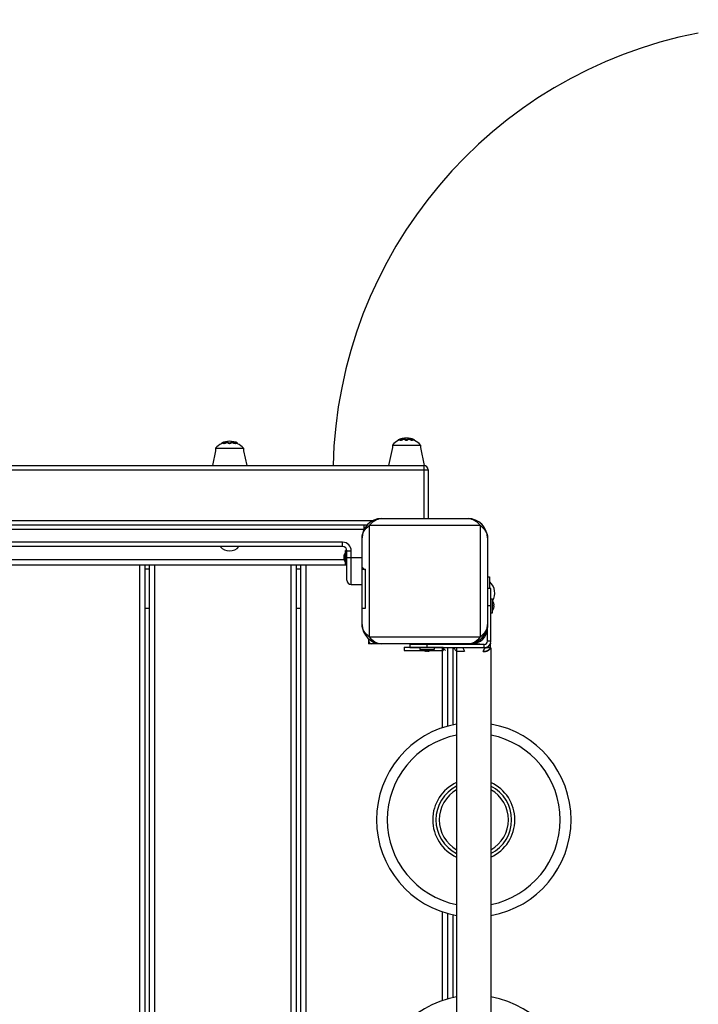
# Model space of a CAD drawing. Units: millimetres. Extents: x 0 to 16986, y 0 to 12014.
# Drawn here: x 7687 to 8315, y 5936 to 6847 of the extents above; entities that cross this region are included whole.
import ezdxf

# ---------------------------------------------------------------- set-up
doc = ezdxf.new("R2010")
doc.units = ezdxf.units.MM
doc.header["$LTSCALE"] = 934.214286
doc.layers.get('0').update_dxf_attribs({"linetype": 'CONTINUOUS'})
doc.layers.add('COMPONENTS', color=7, linetype='CONTINUOUS')
doc.styles.get("Standard").update_dxf_attribs({"font": 'txt', "width": 0.85})
doc.dimstyles.new('DIMSTYLE_1', dxfattribs={"dimtxt": 171.428571, "dimasz": 50, "dimexe": 1.5, "dimexo": 1, "dimgap": 3, "dimtad": 1, "dimtxsty": 'Standard', "dimblk": '_FILLED', "dimblk1": '_FILLED', "dimblk2": '_FILLED', "dimcen": 0.09, "dimazin": 2, "dimtp": 0.01, "dimtm": 0.01, "dimtfac": 1, "dimtofl": 0, "dimtmove": 0, "dimatfit": 3, "dimldrblk": '_FILLED', "dimfxl": 1, "dimtolj": 1, "dimarcsym": 0})

# ---------------------------------------------------------------- blocks, each defined once
blk = doc.blocks.new('_FILLED')
at = {"color": 0, "linetype": 'ByBlock'}
blk.add_solid([(0, 0), (-1, 0.214), (-1, -0.214)], dxfattribs=at)
blk = doc.blocks.new('*D3')
at = {"color": 2, "linetype": 'Continuous', "transparency": 16777216}
for p, q in [((9269, 8892.61), (14879.29, 8892.61)), ((14857.86, 8892.61), (14857.86, 6438.14)), ((14857.86, 3983.68), (14857.86, 6438.14)), ((8002.8, 3983.68), (14879.29, 3983.68))]:
    blk.add_line(p, q, dxfattribs=at)
at = {"color": 2, "linetype": 'Continuous', "transparency": 16777216, "xscale": 50, "yscale": 50, "zscale": 50}
for p, rotation in [((14857.86, 8892.61), 90), ((14857.86, 3983.68), 270)]:
    blk.add_blockref('_FILLED', p, dxfattribs=dict(at, rotation=rotation))
at = {"color": 2, "linetype": 'Continuous', "transparency": 16777216, "insert": (14643.58, 6430.21), "char_height": 171.429, "width": 582.8571, "attachment_point": 2, "rotation": 90, "line_spacing_factor": 0.9}
blk.add_mtext('4908', dxfattribs=at)
blk = doc.blocks.new('*D4')
at = {"color": 2, "linetype": 'Continuous', "transparency": 16777216}
for p, q in [((6281.57, 5868.89), (6281.57, 10916.54)), ((12159.65, 7667.57), (12159.65, 10916.54)), ((6281.57, 10895.11), (9220.61, 10895.11)), ((12159.65, 10895.11), (9220.61, 10895.11))]:
    blk.add_line(p, q, dxfattribs=at)
at = {"color": 2, "linetype": 'Continuous', "transparency": 16777216, "xscale": 50, "yscale": 50, "zscale": 50, "rotation": 180}
blk.add_blockref('_FILLED', (6281.57, 10895.11), dxfattribs=at)
at = {"color": 2, "linetype": 'Continuous', "transparency": 16777216, "xscale": 50, "yscale": 50, "zscale": 50}
blk.add_blockref('_FILLED', (12159.65, 10895.11), dxfattribs=at)
at = {"color": 2, "linetype": 'Continuous', "transparency": 16777216, "insert": (9220.61, 11109.4), "char_height": 171.429, "width": 582.8571, "attachment_point": 2, "line_spacing_factor": 0.9}
blk.add_mtext('5878', dxfattribs=at)

msp = doc.modelspace()

# ---------------------------------------------------------------- linework, layer by layer
at = {"color": 7, "linetype": 'Continuous'}
for p, q in [((8003.712, 6340.605), (8006.712, 6337.605)), ((8003.712, 6302.605), (8003.712, 6338.605)), ((8003.712, 6338.605), (8006.712, 6338.605)), ((8006.712, 6302.605), (8006.712, 6338.605)), ((8003.712, 6302.605), (8006.712, 6302.605)), ((8122.412, 6265.792), (8122.62, 6270.295)), ((8122.414, 6265.78), (8122.617, 6270.299)), ((8042.712, 6266.605), (8042.712, 6263.605)), ((8042.712, 6266.605), (8078.712, 6266.605)), ((8042.712, 6263.605), (8078.712, 6263.605)), ((8077.712, 6266.605), (8080.712, 6263.605)), ((8078.712, 6266.605), (8078.712, 6263.605)), ((8096.801, 6265.782), (8088.13, 6265.782)), ((8091.132, 6262.78), (8098.42, 6262.78)), ((8096.799, 6265.782), (8098.419, 6262.781)), ((8096.799, 6265.782), (8098.42, 6262.78)), ((8115.789, 6262.652), (8117.21, 6265.816)), ((8115.792, 6262.651), (8117.213, 6265.816))]:
    msp.add_line(p, q, dxfattribs=at)
at = {"color": 6, "linetype": 'Continuous'}
msp.add_line((8091.132, 6262.78), (8088.13, 6265.782), dxfattribs=at)
at = {"color": 7, "linetype": 'Continuous'}
for points in [[(8122.62, 6270.295), (8122.416, 6269.726), (8122.157, 6269.173), (8121.844, 6268.644), (8121.481, 6268.144), (8121.069, 6267.681), (8120.61, 6267.258), (8120.11, 6266.881), (8119.574, 6266.554), (8119.01, 6266.282), (8118.424, 6266.067)], [(8115.789, 6262.652), (8116.487, 6262.594), (8117.176, 6262.594), (8117.853, 6262.652), (8118.512, 6262.772), (8119.147, 6262.952)], [(8117.21, 6265.816), (8117.822, 6265.912), (8118.424, 6266.067)], [(8122.412, 6265.792), (8122.108, 6265.226), (8121.741, 6264.709), (8121.316, 6264.244), (8120.84, 6263.836), (8120.317, 6263.486), (8119.751, 6263.191), (8119.147, 6262.952)]]:
    msp.add_lwpolyline(points, dxfattribs=at)
for points, knots in [([(8117.213, 6265.816), (8119.04, 6266.143), (8121.185, 6267.292), (8122.337, 6269.437), (8122.617, 6270.299)], [0, 0, 0, 0, 0.653672, 1, 1, 1, 1]), ([(8122.617, 6270.299), (8122.334, 6269.429), (8121.179, 6267.287), (8119.031, 6266.14), (8117.213, 6265.816)], [0, 0, 0, 0, 0.3491161, 1, 1, 1, 1]), ([(8115.792, 6262.652), (8117.831, 6262.41), (8120.33, 6262.979), (8121.962, 6264.955), (8122.413, 6265.78)], [0, 0, 0, 0, 0.6633611, 1, 1, 1, 1]), ([(8122.414, 6265.78), (8121.958, 6264.948), (8120.322, 6262.975), (8117.821, 6262.41), (8115.792, 6262.651)], [0, 0, 0, 0, 0.3393068, 1, 1, 1, 1])]:
    msp.add_open_spline(points, degree=3, knots=knots, dxfattribs=at)
at = {"layer": 'COMPONENTS', "color": 20, "linetype": 'Continuous', "true_color": 0xff5507}
for p, q in [((7873.59, 6454.871), (7873.59, 6455.425)), ((7875.053, 6455.458), (7875.053, 6455.993)), ((7875.434, 6455.598), (7875.419, 6455.593)), ((7875.428, 6455.017), (7875.428, 6455.566)), ((7877.671, 6455.458), (7877.671, 6455.993)), ((7879.866, 6455.363), (7879.866, 6455.901)), ((7882.315, 6455.363), (7882.315, 6455.901)), ((7884.51, 6455.458), (7884.51, 6455.993)), ((7886.761, 6455.593), (7886.746, 6455.598)), ((7886.752, 6455.017), (7886.752, 6455.566)), ((7887.127, 6455.458), (7887.127, 6455.993)), ((7888.59, 6454.871), (7888.59, 6455.425)), ((8031.712, 6453.605), (8031.712, 6451.23)), ((8031.712, 6453.605), (8057.712, 6453.605)), ((8037.212, 6457.871), (8037.212, 6458.425)), ((8038.675, 6458.458), (8038.675, 6458.993)), ((8039.056, 6458.598), (8039.041, 6458.593)), ((8039.05, 6458.017), (8039.05, 6458.566)), ((8041.292, 6458.458), (8041.292, 6458.993)), ((8043.488, 6458.363), (8043.488, 6458.901)), ((8045.936, 6458.363), (8045.936, 6458.901)), ((8048.132, 6458.458), (8048.132, 6458.993)), ((8050.383, 6458.593), (8050.368, 6458.598)), ((8050.374, 6458.017), (8050.374, 6458.566)), ((8050.749, 6458.458), (8050.749, 6458.993)), ((8052.212, 6457.871), (8052.212, 6458.425)), ((8057.712, 6453.605), (8057.712, 6451.23)), ((7868.09, 6448.23), (7865.222, 6434.605)), ((7868.09, 6450.605), (7868.09, 6448.23)), ((7868.09, 6450.605), (7894.09, 6450.605)), ((7894.09, 6450.605), (7894.09, 6448.23)), ((7894.09, 6448.23), (7896.959, 6434.605)), ((8031.712, 6451.23), (8028.212, 6434.605)), ((8057.712, 6451.23), (8061.212, 6434.605)), ((8040.687, 6434.605), (8048.736, 6434.605)), ((8060.712, 6434.605), (8061.212, 6434.605)), ((8010.286, 6379.036), (8010.283, 6327.605)), ((8113.141, 6379.034), (8010.283, 6379.034)), ((8021.712, 6385.605), (8101.712, 6385.605)), ((8113.141, 6327.605), (8113.14, 6379.033)), ((8003.712, 6287.605), (8003.712, 6367.605)), ((8119.712, 6367.605), (8119.712, 6287.605)), ((8010.283, 6327.605), (8010.283, 6276.177)), ((8113.138, 6276.174), (8113.141, 6327.605)), ((8010.283, 6276.176), (8113.141, 6276.176)), ((8101.712, 6269.605), (8021.712, 6269.605))]:
    msp.add_line(p, q, dxfattribs=at)
at = {"layer": 'COMPONENTS', "color": 40, "linetype": 'Continuous', "true_color": 0xffbe00}
for p, q in [((7158.736, 6434.605), (8040.687, 6434.605)), ((8048.736, 6434.605), (8060.712, 6434.605)), ((8060.712, 6434.605), (8060.712, 6385.605)), ((7124.712, 6430.605), (8064.712, 6430.605)), ((8064.712, 6430.605), (8064.712, 6385.605)), ((8013.483, 6383.605), (7169.942, 6383.605)), ((8008.301, 6379.605), (7175.122, 6379.605)), ((8005.712, 6375.836), (8005.712, 6379.605)), ((7179.712, 6375.605), (8005.712, 6375.605)), ((7985.712, 6363.605), (7203.712, 6363.605)), ((7985.712, 6359.605), (7985.712, 6363.605)), ((7985.712, 6359.605), (7203.712, 6359.605)), ((7989.712, 6328.605), (7989.712, 6355.605)), ((7989.712, 6355.605), (7993.712, 6355.605)), ((7993.712, 6324.605), (7993.712, 6355.605)), ((7989.712, 6349.605), (8003.712, 6349.605)), ((7993.712, 6324.605), (8003.712, 6324.605)), ((8184.099, 6153.222), (8184.059, 6153.288)), ((8183.534, 6059.414), (8183.785, 6059.822)), ((8183.785, 6059.822), (8183.788, 6059.826)), ((8183.788, 6059.826), (8183.793, 6059.834)), ((8183.793, 6059.834), (8183.796, 6059.839)), ((8183.796, 6059.839), (8183.804, 6059.852)), ((8183.804, 6059.852), (8183.842, 6059.914)), ((8183.888, 6059.99), (8183.993, 6060.163)), ((8184.25, 6060.591), (8184.275, 6060.631)), ((8183.273, 6058.994), (8183.285, 6059.013)), ((8183.285, 6059.013), (8183.534, 6059.414))]:
    msp.add_line(p, q, dxfattribs=at)
at = {"layer": 'COMPONENTS', "color": 4, "linetype": 'Continuous'}
msp.add_line((7986.712, 6351.855), (7986.712, 6347.355), dxfattribs=at)
at = {"layer": 'COMPONENTS', "color": 40, "linetype": 'Continuous', "true_color": 0xffbd00}
for p, q in [((7988.312, 6343.105), (7988.312, 6356.105)), ((7989.679, 6356.105), (7988.312, 6356.105)), ((7989.712, 6343.105), (7988.312, 6343.105)), ((8122.887, 6311.405), (8124.287, 6311.405)), ((8124.287, 6298.405), (8124.287, 6311.405)), ((8125.531, 6307.124), (8125.547, 6307.125)), ((8122.887, 6298.405), (8124.287, 6298.405)), ((8125.531, 6305.374), (8125.803, 6305.398)), ((8125.803, 6304.412), (8125.531, 6304.436)), ((8125.547, 6302.685), (8125.531, 6302.686)), ((8061.662, 6269.605), (8061.662, 6268.955)), ((8065.862, 6269.605), (8065.862, 6268.955)), ((8057.262, 6265.78), (8057.262, 6264.38)), ((8057.262, 6264.38), (8070.262, 6264.38)), ((8061.542, 6263.12), (8061.543, 6263.136)), ((8063.269, 6262.864), (8063.293, 6263.136)), ((8064.231, 6263.136), (8064.255, 6262.864)), ((8065.981, 6263.136), (8065.982, 6263.12)), ((8070.262, 6265.78), (8070.262, 6264.38))]:
    msp.add_line(p, q, dxfattribs=at)
at = {"layer": 'COMPONENTS', "color": 24, "linetype": 'Continuous', "true_color": 0x992600}
for p, q in [((7199.712, 6342.605), (7989.712, 6342.605)), ((7202.436, 6347.605), (7986.988, 6347.605)), ((7797.712, 6342.605), (7797.712, 5366.605)), ((7802.712, 6342.605), (7802.712, 5366.605)), ((7806.712, 6342.605), (7806.712, 5366.605)), ((7811.712, 6342.605), (7811.712, 5366.605)), ((7937.712, 6342.605), (7937.712, 5366.605)), ((7942.712, 6342.605), (7942.712, 5366.605)), ((7946.712, 6342.605), (7946.712, 5366.605)), ((7951.712, 6342.605), (7951.712, 5366.605)), ((8119.712, 6287.605), (8119.712, 6284.605)), ((8009.712, 6274.195), (8009.712, 6269.605)), ((8021.712, 6269.605), (8009.712, 6269.605)), ((8077.712, 6269.605), (8077.712, 6268.955)), ((8082.712, 6269.605), (8082.712, 6268.955)), ((8087.712, 6269.605), (8087.712, 6268.955)), ((8104.712, 6269.605), (8101.712, 6269.605)), ((8107.712, 6269.605), (8107.712, 6268.955)), ((8107.712, 6269.605), (8112.712, 6269.605)), ((8112.712, 6269.605), (8112.712, 6268.955)), ((8077.712, 6265.78), (8077.712, 6191.879)), ((8082.712, 6265.78), (8082.712, 6193.439)), ((8087.712, 6265.78), (8087.712, 6194.687)), ((8077.712, 6021.681), (8077.712, 5939.379)), ((8082.712, 6020.121), (8082.712, 5940.939)), ((8087.712, 6018.873), (8087.712, 5942.187))]:
    msp.add_line(p, q, dxfattribs=at)
at = {"layer": 'COMPONENTS', "color": 3, "linetype": 'Continuous'}
for p, q in [((7806.712, 6338.605), (7802.712, 6338.605)), ((7946.712, 6338.605), (7942.712, 6338.605)), ((8122.887, 6272.13), (8122.887, 6320.78)), ((7802.712, 6302.605), (7806.712, 6302.605)), ((7942.712, 6302.605), (7946.712, 6302.605)), ((8116.537, 6265.78), (8047.887, 6265.78))]:
    msp.add_line(p, q, dxfattribs=at)
at = {"layer": 'COMPONENTS', "color": 94, "linetype": 'Continuous', "true_color": 0x009105}
for p, q in [((8119.712, 6331.605), (8121.412, 6331.605)), ((8121.412, 6331.605), (8121.412, 6320.78)), ((8121.712, 6320.78), (8121.712, 6326.924)), ((8121.712, 6321.368), (8121.412, 6321.368))]:
    msp.add_line(p, q, dxfattribs=at)
at = {"layer": 'COMPONENTS', "color": 118, "linetype": 'Continuous', "true_color": 0x004f21}
for p, q in [((8122.887, 6320.78), (8119.712, 6320.78)), ((8122.887, 6304.905), (8119.712, 6304.905)), ((8119.712, 6272.13), (8119.712, 6284.605)), ((8122.887, 6272.13), (8119.712, 6272.13)), ((8047.887, 6268.955), (8047.887, 6265.78)), ((8116.537, 6268.955), (8047.887, 6268.955)), ((8063.762, 6265.78), (8063.762, 6268.955)), ((8091.132, 6265.78), (8091.132, 5445.605)), ((8116.537, 6265.78), (8116.537, 6268.955)), ((8122.882, 6265.78), (8117.403, 6265.78)), ((8122.882, 6265.78), (8122.882, 5442.78))]:
    msp.add_line(p, q, dxfattribs=at)
at = {"layer": 'COMPONENTS', "color": 40, "linetype": 'Continuous', "true_color": 0xffbe00}
msp.add_lwpolyline([(8183.266, 6058.983), (8183.267, 6058.985), (8183.273, 6058.994)], dxfattribs=at)
at = {"layer": 'COMPONENTS', "color": 200, "linetype": 'Continuous', "true_color": 0xa300ff}
msp.add_arc((8394.712, 6424.605), 418, 101.037004, 178.619245, dxfattribs=at)
at = {"layer": 'COMPONENTS', "color": 20, "linetype": 'Continuous', "true_color": 0xff5507}
for centre, radius, start, end in [((7881.09, 6439.522), 17.083, 116.04165, 139.550281), ((7881.09, 6439.522), 17.583, 64.751803, 115.248197), ((7922.568, 6331.264), 133.472, 110.854167, 111.527824), ((7919.806, 6341.792), 122.158, 111.490684, 112.230132), ((7878.394, 6446.972), 9.12, 109.040651, 111.491143), ((7877.25, 6453.148), 3.118, 114.184682, 115.755632), ((7880.046, 6455.901), 0.18, 174.259537, 179.971419), ((7879.76, 6456.08), 0.153, 356.226167, 359.989265), ((7882.421, 6456.08), 0.153, 180.045034, 183.859045), ((7882.134, 6455.901), 0.18, 0.028578, 5.742124), ((7883.786, 6446.972), 9.12, 68.508861, 70.959346), ((7840.443, 6333.408), 131.173, 68.466273, 69.151736), ((7843.204, 6343.861), 119.929, 67.762994, 68.516189), ((7881.09, 6439.522), 17.083, 40.449719, 63.95835), ((8044.712, 6442.522), 17.083, 116.04165, 139.550281), ((8044.712, 6442.522), 17.583, 64.751803, 115.248197), ((8086.19, 6334.264), 133.472, 110.854167, 111.527824), ((8083.428, 6344.792), 122.158, 111.490684, 112.230132), ((8042.016, 6449.972), 9.12, 109.040651, 111.491143), ((8040.872, 6456.148), 3.118, 114.184682, 115.755632), ((8043.668, 6458.901), 0.18, 174.259537, 179.971419), ((8043.382, 6459.08), 0.153, 356.226167, 359.989265), ((8046.042, 6459.08), 0.153, 180.045034, 183.859045), ((8045.756, 6458.901), 0.18, 0.028578, 5.742124), ((8047.408, 6449.972), 9.12, 68.508861, 70.959346), ((8004.065, 6336.408), 131.173, 68.466273, 69.151736), ((8006.826, 6346.861), 119.929, 67.762994, 68.516189), ((8044.712, 6442.522), 17.083, 40.449719, 63.95835), ((8021.712, 6367.605), 18, 90, 180), ((8101.712, 6367.605), 18, 0, 90), ((8021.712, 6287.605), 18, 180, 270), ((8101.712, 6287.605), 18, 270, 360)]:
    msp.add_arc(centre, radius, start, end, dxfattribs=at)
at = {"layer": 'COMPONENTS', "color": 40, "linetype": 'Continuous', "true_color": 0xffbe00}
for centre, radius, start, end in [((8060.712, 6430.605), 4, 0, 90), ((7985.712, 6355.605), 8, 0, 90), ((7985.712, 6355.605), 4, 0, 90), ((7993.712, 6328.605), 4, 180, 270), ((8107.007, 6106.78), 90, 100.159494, 259.840506), ((8107.007, 6106.78), 90, 280.159494, 79.840506), ((8107.007, 6106.78), 80, 101.445605, 258.554395), ((8107.007, 6106.78), 80, 281.445605, 78.554395), ((8107.007, 6106.78), 38, 114.693448, 245.306552), ((8107.007, 6106.78), 35, 116.973057, 243.026944), ((8107.007, 6106.78), 32, 119.741902, 240.258098), ((8107.007, 6106.78), 38, 294.693448, 65.306552), ((8107.007, 6106.78), 35, 296.973057, 63.026943), ((8107.007, 6106.78), 32, 299.741902, 60.258098)]:
    msp.add_arc(centre, radius, start, end, dxfattribs=at)
at = {"layer": 'COMPONENTS', "color": 254, "linetype": 'Continuous', "true_color": 0xe3e3e3}
for centre, radius, start, end in [((7881.09, 6367.225), 11.589, 221.11209, 318.88791), ((8012.712, 6272.605), 3, 180, 270)]:
    msp.add_arc(centre, radius, start, end, dxfattribs=at)
at = {"layer": 'COMPONENTS', "color": 40, "linetype": 'Continuous', "true_color": 0xffbd00}
for centre, radius, start, end in [((7994.124, 6349.605), 7.412, 141.641984, 218.358016), ((8118.474, 6304.905), 7.412, 17.429051, 38.358016), ((8118.437, 6304.906), 7.433, 15.590807, 17.359502), ((8118.429, 6304.904), 7.442, 8.936605, 15.587674), ((8118.432, 6304.905), 7.438, 7.725672, 8.934092), ((8122.163, 6305.41), 3.674, 5.834258, 7.741566), ((8118.474, 6304.905), 7.412, 321.641984, 342.570949), ((8118.273, 6304.905), 7.274, 356.303938, 3.696062), ((8118.437, 6304.904), 7.433, 342.640502, 344.40919), ((8118.429, 6304.906), 7.442, 344.412323, 351.063397), ((8118.432, 6304.905), 7.438, 351.065907, 352.274329), ((8122.163, 6304.4), 3.674, 352.258436, 354.165814), ((8063.762, 6270.193), 7.412, 231.641984, 252.570949), ((8063.761, 6270.23), 7.433, 252.640467, 253.878713), ((8063.763, 6270.241), 7.445, 253.884089, 261.916491), ((8063.762, 6270.234), 7.438, 261.920981, 262.27434), ((8063.27, 6266.611), 3.781, 262.274425, 262.566115), ((8063.762, 6270.386), 7.266, 266.300097, 273.699903), ((8064.259, 6266.57), 3.74, 277.426849, 277.725433), ((8063.762, 6270.234), 7.438, 277.72566, 278.080933), ((8063.761, 6270.241), 7.445, 278.085418, 286.114669), ((8063.763, 6270.23), 7.433, 286.120041, 287.359534), ((8063.762, 6270.193), 7.412, 287.429051, 308.358016)]:
    msp.add_arc(centre, radius, start, end, dxfattribs=at)
at = {"layer": 'COMPONENTS', "color": 94, "linetype": 'Continuous', "true_color": 0x009105}
msp.add_arc((8112.915, 6316.605), 13.56, 327.785989, 49.550281, dxfattribs=at)
at = {"layer": 'COMPONENTS', "color": 24, "linetype": 'Continuous', "true_color": 0x992600}
msp.add_arc((8104.712, 6284.605), 15, 270, 360, dxfattribs=at)
at = {"layer": 'COMPONENTS', "color": 3, "linetype": 'Continuous'}
msp.add_arc((8116.537, 6272.13), 6.35, 270, 360, dxfattribs=at)
at = {"layer": 'COMPONENTS', "color": 118, "linetype": 'Continuous', "true_color": 0x004f21}
msp.add_arc((8116.537, 6272.13), 3.175, 270, 360, dxfattribs=at)
at = {"layer": 'COMPONENTS', "color": 114, "linetype": 'Continuous', "true_color": 0x00965f}
for start, end in [(100.159494, 259.840506), (280.159494, 79.840506)]:
    msp.add_arc((8107.007, 5854.28), 90, start, end, dxfattribs=at)
at = {"layer": 'COMPONENTS', "color": 20, "linetype": 'Continuous', "true_color": 0xff5507}
for points, knots in [([(7876.517, 6456.329), (7876.517, 6456.372), (7876.271, 6456.357), (7876.028, 6456.303), (7875.545, 6456.171), (7875.225, 6456.058), (7875.053, 6455.993)], [0, 0, 0, 0, 0.0836603, 0.3114014, 0.6386599, 1, 1, 1, 1]), ([(7877.671, 6455.993), (7877.492, 6455.872), (7877.047, 6455.678), (7876.478, 6455.504), (7875.983, 6455.432), (7875.707, 6455.411), (7875.428, 6455.472), (7875.428, 6455.566)], [0, 0, 0, 0, 0.271633, 0.6048336, 0.7584609, 0.8809456, 1, 1, 1, 1]), ([(7875.428, 6455.566), (7875.428, 6455.569), (7875.429, 6455.576), (7875.429, 6455.582), (7875.43, 6455.585)], [0, 0, 0, 0, 0.4920986, 1, 1, 1, 1]), ([(7877.671, 6455.458), (7877.493, 6455.334), (7877.049, 6455.133), (7876.48, 6454.953), (7875.985, 6454.878), (7875.706, 6454.855), (7875.428, 6454.921), (7875.428, 6455.017)], [0, 0, 0, 0, 0.2717154, 0.6043474, 0.7578382, 0.8802233, 1, 1, 1, 1]), ([(7875.43, 6455.585), (7875.444, 6455.658), (7875.611, 6455.807), (7875.78, 6455.901), (7875.895, 6455.956)], [0, 0, 0, 0, 0.3687843, 1, 1, 1, 1]), ([(7876.516, 6456.323), (7876.516, 6456.324), (7876.516, 6456.326), (7876.517, 6456.328), (7876.517, 6456.329)], [0, 0, 0, 0, 0.512475, 1, 1, 1, 1]), ([(7879.913, 6456.08), (7879.913, 6456.186), (7879.678, 6456.32), (7879.378, 6456.36), (7878.891, 6456.372), (7878.305, 6456.275), (7877.847, 6456.111), (7877.671, 6455.993)], [0, 0, 0, 0, 0.1337077, 0.2536323, 0.4037747, 0.7329094, 1, 1, 1, 1]), ([(7879.867, 6455.661), (7879.779, 6455.76), (7879.411, 6455.85), (7878.845, 6455.845), (7878.218, 6455.723), (7877.824, 6455.564), (7877.671, 6455.458)], [0, 0, 0, 0, 0.1731542, 0.4516524, 0.7561449, 1, 1, 1, 1]), ([(7882.315, 6455.901), (7882.315, 6455.743), (7881.808, 6455.451), (7881.09, 6455.408), (7880.373, 6455.451), (7879.866, 6455.743), (7879.866, 6455.901)], [0, 0, 0, 0, 0.1738553, 0.5000001, 0.8261446, 1, 1, 1, 1]), ([(7882.315, 6455.363), (7882.315, 6455.202), (7881.815, 6454.898), (7881.09, 6454.853), (7880.365, 6454.898), (7879.866, 6455.202), (7879.866, 6455.363)], [0, 0, 0, 0, 0.1752781, 0.5000001, 0.8247218, 1, 1, 1, 1]), ([(7879.867, 6455.919), (7879.867, 6455.926), (7879.869, 6455.938), (7879.873, 6455.95), (7879.874, 6455.956)], [0, 0, 0, 0, 0.4958983, 1, 1, 1, 1]), ([(7879.874, 6455.956), (7879.876, 6455.963), (7879.881, 6455.975), (7879.886, 6455.987), (7879.889, 6455.993)], [0, 0, 0, 0, 0.4924749, 1, 1, 1, 1]), ([(7884.51, 6455.993), (7884.333, 6456.111), (7883.876, 6456.275), (7883.291, 6456.372), (7882.804, 6456.36), (7882.503, 6456.32), (7882.267, 6456.187), (7882.267, 6456.08)], [0, 0, 0, 0, 0.2666315, 0.595579, 0.7458469, 0.8659856, 1, 1, 1, 1]), ([(7882.291, 6455.993), (7882.294, 6455.987), (7882.3, 6455.975), (7882.304, 6455.963), (7882.306, 6455.956)], [0, 0, 0, 0, 0.5075246, 1, 1, 1, 1]), ([(7882.306, 6455.956), (7882.308, 6455.95), (7882.311, 6455.938), (7882.313, 6455.926), (7882.314, 6455.919)], [0, 0, 0, 0, 0.5041019, 1, 1, 1, 1]), ([(7884.51, 6455.458), (7884.357, 6455.564), (7883.963, 6455.723), (7883.337, 6455.845), (7882.77, 6455.85), (7882.402, 6455.76), (7882.314, 6455.661)], [0, 0, 0, 0, 0.2435431, 0.5478982, 0.8266366, 1, 1, 1, 1]), ([(7886.752, 6455.566), (7886.752, 6455.472), (7886.473, 6455.411), (7886.197, 6455.432), (7885.703, 6455.504), (7885.134, 6455.678), (7884.688, 6455.872), (7884.51, 6455.993)], [0, 0, 0, 0, 0.1190546, 0.2415394, 0.3951665, 0.728367, 1, 1, 1, 1]), ([(7886.752, 6455.017), (7886.752, 6454.921), (7886.474, 6454.855), (7886.195, 6454.878), (7885.701, 6454.953), (7885.131, 6455.133), (7884.687, 6455.334), (7884.51, 6455.458)], [0, 0, 0, 0, 0.1197768, 0.2421621, 0.3956526, 0.7282845, 1, 1, 1, 1]), ([(7887.127, 6455.993), (7886.956, 6456.058), (7886.635, 6456.172), (7886.152, 6456.303), (7885.909, 6456.358), (7885.664, 6456.371), (7885.664, 6456.329)], [0, 0, 0, 0, 0.3616709, 0.6889783, 0.9164725, 1, 1, 1, 1]), ([(7885.664, 6456.329), (7885.664, 6456.328), (7885.664, 6456.326), (7885.664, 6456.324), (7885.665, 6456.323)], [0, 0, 0, 0, 0.4875111, 1, 1, 1, 1]), ([(7885.665, 6456.323), (7885.673, 6456.282), (7885.795, 6456.206), (7885.895, 6456.145), (7885.97, 6456.106)], [0, 0, 0, 0, 0.3322473, 1, 1, 1, 1]), ([(7886.208, 6455.993), (7886.347, 6455.93), (7886.54, 6455.83), (7886.752, 6455.649), (7886.752, 6455.566)], [0, 0, 0, 0, 0.6481939, 1, 1, 1, 1]), ([(8040.138, 6459.329), (8040.138, 6459.372), (8039.893, 6459.357), (8039.65, 6459.303), (8039.167, 6459.171), (8038.846, 6459.058), (8038.675, 6458.993)], [0, 0, 0, 0, 0.0836603, 0.3114014, 0.6386599, 1, 1, 1, 1]), ([(8041.292, 6458.993), (8041.114, 6458.872), (8040.668, 6458.678), (8040.099, 6458.504), (8039.605, 6458.432), (8039.329, 6458.411), (8039.05, 6458.472), (8039.05, 6458.566)], [0, 0, 0, 0, 0.271633, 0.6048336, 0.7584609, 0.8809456, 1, 1, 1, 1]), ([(8039.05, 6458.566), (8039.05, 6458.569), (8039.05, 6458.576), (8039.051, 6458.582), (8039.052, 6458.585)], [0, 0, 0, 0, 0.4920986, 1, 1, 1, 1]), ([(8041.292, 6458.458), (8041.115, 6458.334), (8040.671, 6458.133), (8040.101, 6457.953), (8039.607, 6457.878), (8039.328, 6457.855), (8039.05, 6457.921), (8039.05, 6458.017)], [0, 0, 0, 0, 0.2717154, 0.6043474, 0.7578382, 0.8802233, 1, 1, 1, 1]), ([(8039.052, 6458.585), (8039.065, 6458.658), (8039.233, 6458.807), (8039.402, 6458.901), (8039.517, 6458.956)], [0, 0, 0, 0, 0.3687843, 1, 1, 1, 1]), ([(8040.138, 6459.323), (8040.138, 6459.324), (8040.138, 6459.326), (8040.138, 6459.328), (8040.138, 6459.329)], [0, 0, 0, 0, 0.512475, 1, 1, 1, 1]), ([(8043.535, 6459.08), (8043.535, 6459.186), (8043.299, 6459.32), (8043, 6459.36), (8042.512, 6459.372), (8041.927, 6459.275), (8041.469, 6459.111), (8041.292, 6458.993)], [0, 0, 0, 0, 0.1337077, 0.2536323, 0.4037747, 0.7329094, 1, 1, 1, 1]), ([(8043.489, 6458.661), (8043.4, 6458.76), (8043.033, 6458.85), (8042.466, 6458.845), (8041.84, 6458.723), (8041.445, 6458.564), (8041.292, 6458.458)], [0, 0, 0, 0, 0.1731542, 0.4516524, 0.7561449, 1, 1, 1, 1]), ([(8045.936, 6458.901), (8045.936, 6458.743), (8045.429, 6458.451), (8044.712, 6458.408), (8043.995, 6458.451), (8043.488, 6458.743), (8043.488, 6458.901)], [0, 0, 0, 0, 0.1738553, 0.5000001, 0.8261446, 1, 1, 1, 1]), ([(8045.936, 6458.363), (8045.936, 6458.202), (8045.437, 6457.898), (8044.712, 6457.853), (8043.987, 6457.898), (8043.488, 6458.202), (8043.488, 6458.363)], [0, 0, 0, 0, 0.1752781, 0.5000001, 0.8247218, 1, 1, 1, 1]), ([(8043.489, 6458.919), (8043.489, 6458.926), (8043.491, 6458.938), (8043.494, 6458.95), (8043.496, 6458.956)], [0, 0, 0, 0, 0.4958983, 1, 1, 1, 1]), ([(8043.496, 6458.956), (8043.498, 6458.963), (8043.503, 6458.975), (8043.508, 6458.987), (8043.511, 6458.993)], [0, 0, 0, 0, 0.4924749, 1, 1, 1, 1]), ([(8048.132, 6458.993), (8047.955, 6459.111), (8047.498, 6459.275), (8046.913, 6459.372), (8046.426, 6459.36), (8046.125, 6459.32), (8045.889, 6459.187), (8045.889, 6459.08)], [0, 0, 0, 0, 0.2666315, 0.595579, 0.7458469, 0.8659856, 1, 1, 1, 1]), ([(8045.913, 6458.993), (8045.916, 6458.987), (8045.921, 6458.975), (8045.926, 6458.963), (8045.928, 6458.956)], [0, 0, 0, 0, 0.5075246, 1, 1, 1, 1]), ([(8045.928, 6458.956), (8045.93, 6458.95), (8045.933, 6458.938), (8045.935, 6458.926), (8045.935, 6458.919)], [0, 0, 0, 0, 0.5041019, 1, 1, 1, 1]), ([(8048.132, 6458.458), (8047.979, 6458.564), (8047.584, 6458.723), (8046.958, 6458.845), (8046.392, 6458.85), (8046.024, 6458.76), (8045.936, 6458.661)], [0, 0, 0, 0, 0.2435431, 0.5478982, 0.8266366, 1, 1, 1, 1]), ([(8050.374, 6458.566), (8050.374, 6458.472), (8050.095, 6458.411), (8049.819, 6458.432), (8049.324, 6458.504), (8048.756, 6458.678), (8048.31, 6458.872), (8048.132, 6458.993)], [0, 0, 0, 0, 0.1190546, 0.2415394, 0.3951665, 0.728367, 1, 1, 1, 1]), ([(8050.374, 6458.017), (8050.374, 6457.921), (8050.096, 6457.855), (8049.817, 6457.878), (8049.322, 6457.953), (8048.753, 6458.133), (8048.309, 6458.334), (8048.132, 6458.458)], [0, 0, 0, 0, 0.1197768, 0.2421621, 0.3956526, 0.7282845, 1, 1, 1, 1]), ([(8050.749, 6458.993), (8050.577, 6459.058), (8050.257, 6459.172), (8049.774, 6459.303), (8049.53, 6459.358), (8049.286, 6459.371), (8049.286, 6459.329)], [0, 0, 0, 0, 0.3616709, 0.6889783, 0.9164725, 1, 1, 1, 1]), ([(8049.286, 6459.329), (8049.286, 6459.328), (8049.286, 6459.326), (8049.286, 6459.324), (8049.286, 6459.323)], [0, 0, 0, 0, 0.4875111, 1, 1, 1, 1]), ([(8049.286, 6459.323), (8049.295, 6459.282), (8049.417, 6459.206), (8049.517, 6459.145), (8049.592, 6459.106)], [0, 0, 0, 0, 0.3322473, 1, 1, 1, 1]), ([(8049.83, 6458.993), (8049.969, 6458.93), (8050.162, 6458.83), (8050.374, 6458.649), (8050.374, 6458.566)], [0, 0, 0, 0, 0.6481939, 1, 1, 1, 1]), ([(8003.712, 6367.605), (8003.712, 6369.789), (8005.015, 6374.383), (8008.338, 6377.72), (8010.283, 6379.034)], [0, 0, 0, 0, 0.4819874, 1, 1, 1, 1]), ([(8010.283, 6379.034), (8011.597, 6380.979), (8014.935, 6384.302), (8019.528, 6385.605), (8021.712, 6385.605)], [0, 0, 0, 0, 0.5180325, 1, 1, 1, 1]), ([(8101.712, 6385.605), (8103.896, 6385.605), (8108.489, 6384.302), (8111.827, 6380.979), (8113.141, 6379.034)], [0, 0, 0, 0, 0.4819855, 1, 1, 1, 1]), ([(8113.141, 6379.034), (8115.086, 6377.72), (8118.409, 6374.383), (8119.712, 6369.789), (8119.712, 6367.605)], [0, 0, 0, 0, 0.5180145, 1, 1, 1, 1]), ([(8010.283, 6276.176), (8008.338, 6277.49), (8005.015, 6280.828), (8003.712, 6285.421), (8003.712, 6287.605)], [0, 0, 0, 0, 0.5180145, 1, 1, 1, 1]), ([(8119.712, 6287.605), (8119.712, 6285.421), (8118.409, 6280.828), (8115.086, 6277.49), (8113.141, 6276.176)], [0, 0, 0, 0, 0.4819855, 1, 1, 1, 1]), ([(8021.712, 6269.605), (8019.528, 6269.605), (8014.934, 6270.908), (8011.597, 6274.231), (8010.283, 6276.176)], [0, 0, 0, 0, 0.4819855, 1, 1, 1, 1]), ([(8113.141, 6276.176), (8111.827, 6274.231), (8108.489, 6270.908), (8103.896, 6269.605), (8101.712, 6269.605)], [0, 0, 0, 0, 0.5180145, 1, 1, 1, 1])]:
    msp.add_open_spline(points, degree=3, knots=knots, dxfattribs=at)
for points in [[(7875.972, 6455.993), (7876.053, 6456.029), (7876.132, 6456.066), (7876.211, 6456.106)], [(7876.211, 6456.106), (7876.311, 6456.18), (7876.455, 6456.214), (7876.516, 6456.323)], [(7879.889, 6455.993), (7879.902, 6456.016), (7879.911, 6456.042), (7879.912, 6456.069)], [(7882.268, 6456.07), (7882.27, 6456.043), (7882.279, 6456.016), (7882.291, 6455.993)], [(7885.97, 6456.106), (7886.048, 6456.066), (7886.128, 6456.029), (7886.208, 6455.993)], [(8039.594, 6458.993), (8039.674, 6459.029), (8039.754, 6459.066), (8039.832, 6459.106)], [(8039.832, 6459.106), (8039.933, 6459.18), (8040.077, 6459.214), (8040.138, 6459.323)], [(8043.511, 6458.993), (8043.523, 6459.016), (8043.532, 6459.042), (8043.534, 6459.069)], [(8045.89, 6459.07), (8045.891, 6459.043), (8045.9, 6459.016), (8045.913, 6458.993)], [(8049.592, 6459.106), (8049.67, 6459.066), (8049.749, 6459.029), (8049.83, 6458.993)]]:
    msp.add_open_spline(points, degree=3, dxfattribs=at)
at = {"layer": 'COMPONENTS', "color": 40, "linetype": 'Continuous', "true_color": 0xffbd00}
for points, knots in [([(8125.829, 6305.484), (8125.83, 6305.504), (8125.833, 6305.604), (8125.825, 6305.704), (8125.817, 6305.784)], [0, 0, 0, 0, 0.1969644, 1, 1, 1, 1]), ([(8125.803, 6305.398), (8125.806, 6305.398), (8125.831, 6305.422), (8125.827, 6305.457), (8125.829, 6305.484)], [0, 0, 0, 0, 0.1191225, 1, 1, 1, 1]), ([(8125.829, 6304.326), (8125.828, 6304.338), (8125.825, 6304.364), (8125.821, 6304.411), (8125.803, 6304.412)], [0, 0, 0, 0, 0.4020126, 1, 1, 1, 1]), ([(8125.817, 6304.026), (8125.82, 6304.056), (8125.829, 6304.155), (8125.834, 6304.256), (8125.829, 6304.326)], [0, 0, 0, 0, 0.2948783, 1, 1, 1, 1]), ([(8062.781, 6262.862), (8062.892, 6262.847), (8063.048, 6262.83), (8063.198, 6262.839), (8063.262, 6262.846), (8063.268, 6262.861)], [0, 0, 0, 0, 0.6845363, 0.9016166, 1, 1, 1, 1]), ([(8063.268, 6262.861), (8063.269, 6262.862), (8063.269, 6262.863), (8063.269, 6262.864), (8063.269, 6262.864)], [0, 0, 0, 0, 0.5057669, 1, 1, 1, 1]), ([(8064.255, 6262.864), (8064.255, 6262.864), (8064.255, 6262.863), (8064.255, 6262.862), (8064.255, 6262.861)], [0, 0, 0, 0, 0.4945761, 1, 1, 1, 1]), ([(8064.255, 6262.861), (8064.262, 6262.847), (8064.325, 6262.839), (8064.476, 6262.83), (8064.631, 6262.847), (8064.743, 6262.862)], [0, 0, 0, 0, 0.098013, 0.3147983, 1, 1, 1, 1])]:
    msp.add_open_spline(points, degree=3, knots=knots, dxfattribs=at)

# ---------------------------------------------------------------- dimensions: what is measured, and where the dimension line sits
at = {"color": 2, "linetype": 'Continuous'}
dim = msp.add_linear_dim(base=(12159.648, 10895.113), p1=(6281.569, 5867.891), p2=(12159.648, 7666.566), dimstyle='DIMSTYLE_1', dxfattribs=at)
dim.commit()
dim.dimension.update_dxf_attribs({"geometry": '*D4', "text_midpoint": (9225.162, 10895.113), "dimtype": 160})
dim = msp.add_linear_dim(base=(14857.863, 3983.681), p1=(9267.998, 8892.605), p2=(8001.798, 3983.681), angle=270, dimstyle='DIMSTYLE_1', dxfattribs=at)
dim.commit()
dim.dimension.update_dxf_attribs({"geometry": '*D3', "text_midpoint": (14857.863, 6434.765), "dimtype": 160})

doc.saveas('drawing.dxf')
